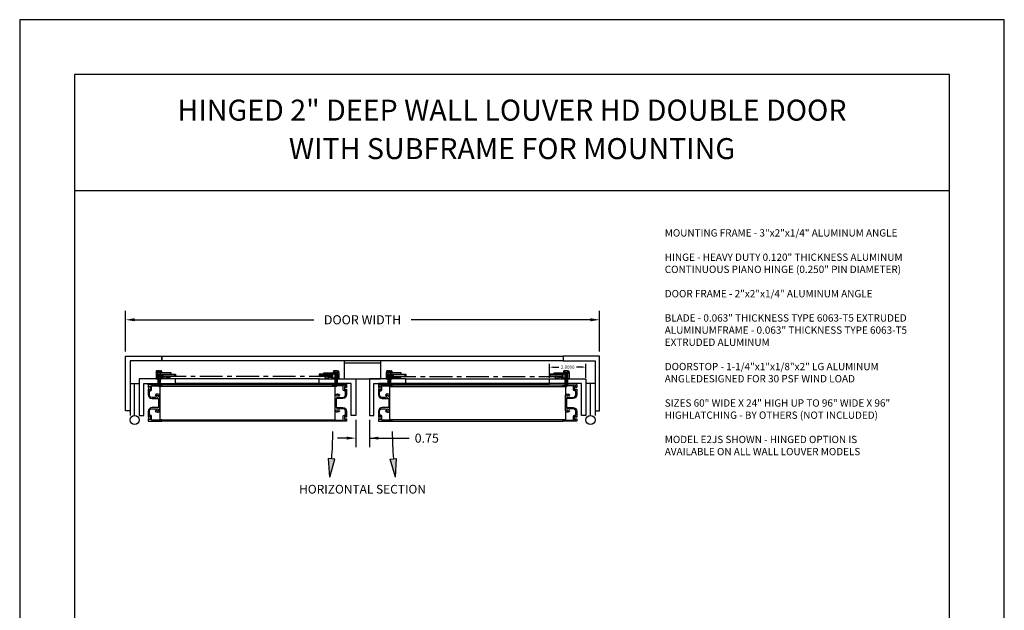
# Model space of a CAD drawing. Units: inches. Extents: x -157 to 185, y -17 to 56.
# Drawn here: x -157 to -103, y 21 to 53 of the extents above; entities that cross this region are included whole.
import ezdxf

# ---------------------------------------------------------------- set-up
doc = ezdxf.new("R2010")
doc.units = ezdxf.units.IN
doc.header["$MEASUREMENT"] = 0
for name, pattern in [('CENTER', [2, 1.25, -0.25, 0.25, -0.25]), ('HIDDEN', [0.375, 0.25, -0.125]), ('PHANTOM', [2.5, 1.25, -0.25, 0.25, -0.25, 0.25, -0.25])]:
    doc.linetypes.add(name, pattern=pattern)
doc.layers.get('Defpoints').update_dxf_attribs({"color": 1})
for name, color, linetype in [('CENTERLINE', 7, 'CENTER'), ('Hidden', 7, 'HIDDEN'), ('Phantom', 7, 'PHANTOM')]:
    doc.layers.add(name, color=color, linetype=linetype)
doc.styles.add('TAHOMA', font='tahoma.ttf', dxfattribs={"height": 0.05})
doc.dimstyles.get("Standard").update_dxf_attribs({"dimtxt": 0.18, "dimasz": 0.18, "dimexe": 0.18, "dimexo": 0.0625, "dimgap": 0.09, "dimtad": 0, "dimtih": 1, "dimtoh": 1, "dimdec": 4, "dimzin": 0, "dimdsep": 46, "dimtxsty": 'Standard', "dimcen": 0.09, "dimadec": 0, "dimazin": 0, "dimtfac": 1, "dimtdec": 4, "dimtofl": 0, "dimtmove": 0, "dimatfit": 3, "dimfxl": 1, "dimtolj": 1, "dimtzin": 0, "dimarcsym": 0})

# ---------------------------------------------------------------- blocks, each defined once
blk = doc.blocks.new('*D79')
at = {"color": 0, "lineweight": -2}
for p, q in [((-151.657, 34.97), (-151.657, 37.216)), ((-125.657, 34.97), (-125.657, 37.216)), ((-151.157, 36.716), (-141.323, 36.716)), ((-126.157, 36.716), (-135.99, 36.716))]:
    blk.add_line(p, q, dxfattribs=at)
at = {"color": 0}
for points in [[(-151.157, 36.8), (-151.157, 36.633), (-151.657, 36.716)], [(-126.157, 36.633), (-126.157, 36.8), (-125.657, 36.716)]]:
    blk.add_solid(points, dxfattribs=at)
at = {"layer": 'Defpoints', "color": 0}
for p in [(-125.657, 36.716), (-151.657, 34.72), (-125.657, 34.72)]:
    blk.add_point(p, dxfattribs=at)
at = {"color": 0, "insert": (-138.657, 36.716), "char_height": 0.5, "attachment_point": 5}
blk.add_mtext('\\A1;DOOR WIDTH', dxfattribs=at)
blk = doc.blocks.new('*D160')
at = {"color": 0, "lineweight": -2}
for p, q in [((-139.032, 31.22), (-139.032, 29.722)), ((-138.282, 31.22), (-138.282, 29.722)), ((-139.532, 30.222), (-140.032, 30.222)), ((-138.282, 30.222), (-136.093, 30.222)), ((-137.782, 30.222), (-137.282, 30.222))]:
    blk.add_line(p, q, dxfattribs=at)
at = {"color": 0}
for points in [[(-139.532, 30.139), (-139.532, 30.305), (-139.032, 30.222)], [(-137.782, 30.305), (-137.782, 30.139), (-138.282, 30.222)]]:
    blk.add_solid(points, dxfattribs=at)
at = {"layer": 'Defpoints', "color": 0}
for p in [(-139.032, 31.47), (-138.282, 31.47), (-138.282, 30.222)]:
    blk.add_point(p, dxfattribs=at)
at = {"color": 0, "insert": (-135.134, 30.222), "char_height": 0.5, "attachment_point": 5}
blk.add_mtext('\\A1;0.75', dxfattribs=at)
blk = doc.blocks.new('TEK Screw Hex Washer Head N-6 Front')
for p, q in [((0.151, 0.025), (-0.151, 0.025)), ((0.151, 0), (-0.151, 0)), ((-0.144, 0.088), (-0.144, 0.025)), ((-0.072, 0.118), (-0.108, 0.118)), ((-0.072, 0.118), (0.108, 0.118)), ((-0.072, 0.088), (-0.072, 0.025)), ((-0.069, 0), (-0.069, -0.681)), ((0.069, 0), (0.069, -0.681)), ((0.072, 0.088), (0.072, 0.025)), ((0.144, 0.088), (0.144, 0.025)), ((-0.052, -0.062), (0.052, -0.062)), ((-0.052, -0.132), (0.052, -0.132)), ((-0.052, -0.201), (0.052, -0.201)), ((-0.052, -0.27), (0.052, -0.27)), ((-0.052, -0.338), (0.052, -0.338)), ((-0.052, -0.407), (0.052, -0.407)), ((-0.052, -0.476), (0.052, -0.476)), ((-0.035, -0.097), (0.035, -0.097)), ((-0.035, -0.166), (0.035, -0.166)), ((-0.035, -0.235), (0.035, -0.235)), ((-0.035, -0.304), (0.035, -0.304)), ((-0.035, -0.373), (0.035, -0.373)), ((-0.035, -0.442), (0.035, -0.442)), ((-0.035, -0.511), (0.035, -0.511)), ((0, -0.75), (-0.069, -0.681)), ((-0.052, -0.545), (0.052, -0.545)), ((-0.052, -0.614), (0.052, -0.614)), ((-0.035, -0.58), (0.035, -0.58)), ((-0.035, -0.649), (0.035, -0.649)), ((0, -0.75), (0.069, -0.681))]:
    blk.add_line(p, q)
for centre, radius, start, end in [((-0.151, 0.013), 0.0125, 90, 270), ((-0.108, 0.081), 0.0367, 10.5208, 169.4792), ((0, 0.016), 0.102, 44.8555, 135.1445), ((0.108, 0.081), 0.0367, 10.5208, 169.4792), ((0.151, 0.013), 0.0125, 270, 90)]:
    blk.add_arc(centre, radius, start, end)
blk = doc.blocks.new('*D229')
at = {"color": 0, "lineweight": -2}
for p, q in [((-128.407, 33.532), (-128.407, 34.298)), ((-128.227, 34.118), (-127.89, 34.118)), ((-126.587, 34.118), (-126.923, 34.118)), ((-126.407, 33.532), (-126.407, 34.298))]:
    blk.add_line(p, q, dxfattribs=at)
at = {"color": 0}
for points in [[(-128.227, 34.148), (-128.227, 34.088), (-128.407, 34.118)], [(-126.587, 34.088), (-126.587, 34.148), (-126.407, 34.118)]]:
    blk.add_solid(points, dxfattribs=at)
at = {"layer": 'Defpoints', "color": 0}
for p in [(-126.407, 34.118), (-128.407, 33.47), (-126.407, 33.47)]:
    blk.add_point(p, dxfattribs=at)
at = {"color": 0, "insert": (-127.407, 34.118), "char_height": 0.18, "attachment_point": 5}
blk.add_mtext('\\A1;2.0000', dxfattribs=at)

msp = doc.modelspace()

# ---------------------------------------------------------------- hatches: boundary and pattern name
at = {"layer": 'Hidden'}
for points in [[(-140.17297, 29.05896), (-140.52354, 29.09721), (-140.45671, 28.08398)], [(-137.14029, 29.05896), (-136.78972, 29.09721), (-136.85655, 28.08398)]]:
    msp.add_hatch(color=256, dxfattribs=at).paths.add_polyline_path(points)

# ---------------------------------------------------------------- linework, layer by layer
for p, q in [((-106.46033, 43.78221), (-154.46033, 43.78221)), ((-151.40663, 33.21982), (-150.90663, 33.21982)), ((-151.15663, 31.46982), (-151.15663, 33.21982)), ((-141.03163, 33.46982), (-148.90663, 33.46982)), ((-141.03163, 33.21982), (-148.90663, 33.21982)), ((-136.28163, 33.46982), (-128.40663, 33.46982)), ((-136.28163, 33.21982), (-128.40663, 33.21982)), ((-125.90663, 33.21982), (-126.40663, 33.21982)), ((-126.15663, 31.46982), (-126.15663, 33.21982)), ((-140.28163, 31.14482), (-149.65663, 31.14482)), ((-137.03163, 31.14482), (-127.65663, 31.14482)), ((-140.45671, 28.08398), (-140.52354, 29.09721)), ((-140.17297, 29.05896), (-140.52354, 29.09721)), ((-140.45671, 28.08398), (-140.17297, 29.05896)), ((-137.14029, 29.05896), (-136.78972, 29.09721)), ((-136.85655, 28.08398), (-137.14029, 29.05896)), ((-136.85655, 28.08398), (-136.78972, 29.09721))]:
    msp.add_line(p, q)
for points in [[(-106.46033, -13.81779), (-106.46033, 50.18221), (-154.46033, 50.18221), (-154.46033, -13.81779)], [(-151.65663, 34.71982), (-149.65663, 34.71982), (-149.65663, 34.46982), (-151.40663, 34.46982), (-151.40663, 31.71982), (-151.65663, 31.71982)], [(-125.65663, 34.71982), (-127.65663, 34.71982), (-127.65663, 34.46982), (-125.90663, 34.46982), (-125.90663, 31.71982), (-125.65663, 31.71982)], [(-149.65663, 33.52982), (-149.92363, 33.52982), (-149.92363, 33.73982), (-149.15863, 33.73982), (-149.15863, 33.79982), (-149.98363, 33.79982), (-149.98363, 33.46982), (-149.65663, 33.46982)], [(-140.28163, 33.52982), (-140.01463, 33.52982), (-140.01463, 33.73982), (-140.77963, 33.73982), (-140.77963, 33.79982), (-139.95463, 33.79982), (-139.95463, 33.46982), (-140.28163, 33.46982)], [(-137.03163, 33.52982), (-137.29863, 33.52982), (-137.29863, 33.73982), (-136.53363, 33.73982), (-136.53363, 33.79982), (-137.35863, 33.79982), (-137.35863, 33.46982), (-137.03163, 33.46982)], [(-127.65663, 33.52982), (-127.38963, 33.52982), (-127.38963, 33.73982), (-128.15463, 33.73982), (-128.15463, 33.79982), (-127.32963, 33.79982), (-127.32963, 33.46982), (-127.65663, 33.46982)], [(-148.90663, 33.46982), (-150.90663, 33.46982), (-150.90663, 31.46982), (-150.65663, 31.46982), (-150.65663, 33.21982), (-148.90663, 33.21982)], [(-150.40663, 33.14482), (-150.40663, 33.21982), (-139.53163, 33.21982), (-139.53163, 33.14482)], [(-141.03163, 33.46982), (-139.03163, 33.46982), (-139.03163, 31.46982), (-139.28163, 31.46982), (-139.28163, 33.21982), (-141.03163, 33.21982)], [(-136.28163, 33.46982), (-138.28163, 33.46982), (-138.28163, 31.46982), (-138.03163, 31.46982), (-138.03163, 33.21982), (-136.28163, 33.21982)], [(-126.90663, 33.14482), (-126.90663, 33.21982), (-137.78163, 33.21982), (-137.78163, 33.14482)], [(-128.40663, 33.46982), (-126.40663, 33.46982), (-126.40663, 31.46982), (-126.65663, 31.46982), (-126.65663, 33.21982), (-128.40663, 33.21982)]]:
    msp.add_lwpolyline(points, close=True)
for points in [[(-149.65663, 34.71982), (-127.65663, 34.71982), (-127.65663, 34.46982), (-149.65663, 34.46982), (-149.65663, 34.71982)], [(-139.65663, 34.46982), (-139.65663, 33.46982), (-137.65663, 33.46982), (-137.65663, 34.46982), (-139.65663, 34.46982)], [(-139.65663, 34.46982), (-139.65663, 34.34482), (-137.65663, 34.34482), (-137.65663, 34.46982), (-139.65663, 34.46982)], [(-140.15663, 31.23282), (-140.15663, 33.05682), (-149.78163, 33.05682), (-149.78163, 31.23282), (-140.15663, 31.23282)], [(-137.15663, 31.23282), (-137.15663, 33.05682), (-127.53163, 33.05682), (-127.53163, 31.23282), (-137.15663, 31.23282)]]:
    msp.add_lwpolyline(points)
for points in [[(-149.58663, 33.52722), (-149.39729, 33.54653), (-149.40084, 33.58135, -0.73323034), (-149.38332, 33.5889), (-149.35081, 33.55127), (-149.27293, 33.55921), (-149.27648, 33.59403, -0.73323034), (-149.25897, 33.60159), (-149.22646, 33.56395), (-149.22139, 33.51421), (-149.65663, 33.46982), (-149.65663, 33.73982), (-149.45163, 33.73982, 1), (-149.42163, 33.73982), (-148.90663, 33.73982), (-148.90663, 33.64982), (-148.93515, 33.60908, -0.73323034), (-148.95334, 33.61482), (-148.95334, 33.68982), (-149.57742, 33.68982), (-149.58844, 33.70556, 0.73323034), (-149.60663, 33.69982), (-149.60663, 33.52982, 0.77305213), (-149.5879, 33.52495)], [(-140.35163, 33.52722), (-140.54097, 33.54653), (-140.53742, 33.58135, 0.73323034), (-140.55493, 33.5889), (-140.58744, 33.55127), (-140.66532, 33.55921), (-140.66177, 33.59403, 0.73323034), (-140.67929, 33.60159), (-140.7118, 33.56395), (-140.71687, 33.51421), (-140.28163, 33.46982), (-140.28163, 33.73982), (-140.48663, 33.73982, -1), (-140.51663, 33.73982), (-141.03163, 33.73982), (-141.03163, 33.64982), (-141.0031, 33.60908, 0.73323034), (-140.98491, 33.61482), (-140.98491, 33.68982), (-140.36084, 33.68982), (-140.34982, 33.70556, -0.73323034), (-140.33163, 33.69982), (-140.33163, 33.52982, -0.77305213), (-140.35036, 33.52495)], [(-136.96163, 33.52722), (-136.77229, 33.54653), (-136.77584, 33.58135, -0.73323034), (-136.75832, 33.5889), (-136.72581, 33.55127), (-136.64793, 33.55921), (-136.65148, 33.59403, -0.73323034), (-136.63397, 33.60159), (-136.60146, 33.56395), (-136.59639, 33.51421), (-137.03163, 33.46982), (-137.03163, 33.73982), (-136.82663, 33.73982, 1), (-136.79663, 33.73982), (-136.28163, 33.73982), (-136.28163, 33.64982), (-136.31015, 33.60908, -0.73323034), (-136.32834, 33.61482), (-136.32834, 33.68982), (-136.95242, 33.68982), (-136.96344, 33.70556, 0.73323034), (-136.98163, 33.69982), (-136.98163, 33.52982, 0.77305213), (-136.9629, 33.52495)], [(-127.72663, 33.52722), (-127.91597, 33.54653), (-127.91242, 33.58135, 0.73323034), (-127.92993, 33.5889), (-127.96244, 33.55127), (-128.04032, 33.55921), (-128.03677, 33.59403, 0.73323034), (-128.05429, 33.60159), (-128.0868, 33.56395), (-128.09187, 33.51421), (-127.65663, 33.46982), (-127.65663, 33.73982), (-127.86163, 33.73982, -1), (-127.89163, 33.73982), (-128.40663, 33.73982), (-128.40663, 33.64982), (-128.3781, 33.60908, 0.73323034), (-128.35991, 33.61482), (-128.35991, 33.68982), (-127.73584, 33.68982), (-127.72482, 33.70556, -0.73323034), (-127.70663, 33.69982), (-127.70663, 33.52982, -0.77305213), (-127.72536, 33.52495)], [(-149.90663, 31.64269, 0.41421356), (-149.78163, 31.76769), (-149.78163, 32.52195, 0.41421356), (-149.90663, 32.64695, 0.27878302), (-150.03038, 32.58232), (-149.97626, 32.55107, -3.73205081), (-149.97626, 32.48857), (-150.03471, 32.45482), (-150.20363, 32.45482, -0.41421356), (-150.34663, 32.59782), (-150.34663, 32.81082), (-150.28663, 32.81082, 0.41421356), (-150.22663, 32.87082), (-150.22663, 33.08482), (-149.71663, 33.08482), (-149.71663, 33.06682), (-149.65663, 33.06682), (-149.65663, 33.14482), (-150.40663, 33.14482), (-150.40663, 33.00882), (-150.35663, 33.00882), (-150.35663, 33.04882), (-150.28663, 33.04882), (-150.28663, 32.87082), (-150.35663, 32.87082), (-150.35663, 32.91082), (-150.40663, 32.91082), (-150.40663, 32.59782, 0.41421356), (-150.20363, 32.39482), (-149.84163, 32.39482), (-149.84163, 31.89482), (-150.20363, 31.89482, 0.41421356), (-150.40663, 31.69182), (-150.40663, 31.37882), (-150.35663, 31.37882), (-150.35663, 31.41882), (-150.28663, 31.41882), (-150.28663, 31.24082), (-150.35663, 31.24082), (-150.35663, 31.28082), (-150.40663, 31.28082), (-150.40663, 31.14482), (-149.65663, 31.14482), (-149.65663, 31.22282), (-149.71663, 31.22282), (-149.71663, 31.20482), (-150.22663, 31.20482), (-150.22663, 31.41882, 0.41421356), (-150.28663, 31.47882), (-150.34663, 31.47882), (-150.34663, 31.69182, -0.41421356), (-150.20363, 31.83482), (-150.03471, 31.83482), (-149.97626, 31.80107, -3.73205081), (-149.97626, 31.73857), (-150.03038, 31.70732, 0.27878302)], [(-149.90663, 31.64269, 0.41421356), (-149.78163, 31.76769), (-149.78163, 32.52195, 0.41421356), (-149.90663, 32.64695, 0.27878302), (-150.03038, 32.58232), (-149.97626, 32.55107, -3.73205081), (-149.97626, 32.48857), (-150.03471, 32.45482), (-150.20363, 32.45482, -0.41421356), (-150.34663, 32.59782), (-150.34663, 32.81082), (-150.28663, 32.81082, 0.41421356), (-150.22663, 32.87082), (-150.22663, 33.08482), (-149.71663, 33.08482), (-149.71663, 33.06682), (-149.65663, 33.06682), (-149.65663, 33.14482), (-150.40663, 33.14482), (-150.40663, 33.00882), (-150.35663, 33.00882), (-150.35663, 33.04882), (-150.28663, 33.04882), (-150.28663, 32.87082), (-150.35663, 32.87082), (-150.35663, 32.91082), (-150.40663, 32.91082), (-150.40663, 32.59782, 0.41421356), (-150.20363, 32.39482), (-149.84163, 32.39482), (-149.84163, 31.89482), (-150.20363, 31.89482, 0.41421356), (-150.40663, 31.69182), (-150.40663, 31.37882), (-150.35663, 31.37882), (-150.35663, 31.41882), (-150.28663, 31.41882), (-150.28663, 31.24082), (-150.35663, 31.24082), (-150.35663, 31.28082), (-150.40663, 31.28082), (-150.40663, 31.14482), (-149.65663, 31.14482), (-149.65663, 31.22282), (-149.71663, 31.22282), (-149.71663, 31.20482), (-150.22663, 31.20482), (-150.22663, 31.41882, 0.41421356), (-150.28663, 31.47882), (-150.34663, 31.47882), (-150.34663, 31.69182, -0.41421356), (-150.20363, 31.83482), (-150.03471, 31.83482), (-149.97626, 31.80107, -3.73205081), (-149.97626, 31.73857), (-150.03038, 31.70732, 0.27878302)], [(-140.03163, 31.64269, -0.41421356), (-140.15663, 31.76769), (-140.15663, 32.52195, -0.41421356), (-140.03163, 32.64695, -0.27878302), (-139.90788, 32.58232), (-139.962, 32.55107, 3.73205081), (-139.962, 32.48857), (-139.90355, 32.45482), (-139.73463, 32.45482, 0.41421356), (-139.59163, 32.59782), (-139.59163, 32.81082), (-139.65163, 32.81082, -0.41421356), (-139.71163, 32.87082), (-139.71163, 33.08482), (-140.22163, 33.08482), (-140.22163, 33.06682), (-140.28163, 33.06682), (-140.28163, 33.14482), (-139.53163, 33.14482), (-139.53163, 33.00882), (-139.58163, 33.00882), (-139.58163, 33.04882), (-139.65163, 33.04882), (-139.65163, 32.87082), (-139.58163, 32.87082), (-139.58163, 32.91082), (-139.53163, 32.91082), (-139.53163, 32.59782, -0.41421356), (-139.73463, 32.39482), (-140.09663, 32.39482), (-140.09663, 31.89482), (-139.73463, 31.89482, -0.41421356), (-139.53163, 31.69182), (-139.53163, 31.37882), (-139.58163, 31.37882), (-139.58163, 31.41882), (-139.65163, 31.41882), (-139.65163, 31.24082), (-139.58163, 31.24082), (-139.58163, 31.28082), (-139.53163, 31.28082), (-139.53163, 31.14482), (-140.28163, 31.14482), (-140.28163, 31.22282), (-140.22163, 31.22282), (-140.22163, 31.20482), (-139.71163, 31.20482), (-139.71163, 31.41882, -0.41421356), (-139.65163, 31.47882), (-139.59163, 31.47882), (-139.59163, 31.69182, 0.41421356), (-139.73463, 31.83482), (-139.90355, 31.83482), (-139.962, 31.80107, 3.73205081), (-139.962, 31.73857), (-139.90788, 31.70732, -0.27878302)], [(-140.03163, 31.64269, -0.41421356), (-140.15663, 31.76769), (-140.15663, 32.52195, -0.41421356), (-140.03163, 32.64695, -0.27878302), (-139.90788, 32.58232), (-139.962, 32.55107, 3.73205081), (-139.962, 32.48857), (-139.90355, 32.45482), (-139.73463, 32.45482, 0.41421356), (-139.59163, 32.59782), (-139.59163, 32.81082), (-139.65163, 32.81082, -0.41421356), (-139.71163, 32.87082), (-139.71163, 33.08482), (-140.22163, 33.08482), (-140.22163, 33.06682), (-140.28163, 33.06682), (-140.28163, 33.14482), (-139.53163, 33.14482), (-139.53163, 33.00882), (-139.58163, 33.00882), (-139.58163, 33.04882), (-139.65163, 33.04882), (-139.65163, 32.87082), (-139.58163, 32.87082), (-139.58163, 32.91082), (-139.53163, 32.91082), (-139.53163, 32.59782, -0.41421356), (-139.73463, 32.39482), (-140.09663, 32.39482), (-140.09663, 31.89482), (-139.73463, 31.89482, -0.41421356), (-139.53163, 31.69182), (-139.53163, 31.37882), (-139.58163, 31.37882), (-139.58163, 31.41882), (-139.65163, 31.41882), (-139.65163, 31.24082), (-139.58163, 31.24082), (-139.58163, 31.28082), (-139.53163, 31.28082), (-139.53163, 31.14482), (-140.28163, 31.14482), (-140.28163, 31.22282), (-140.22163, 31.22282), (-140.22163, 31.20482), (-139.71163, 31.20482), (-139.71163, 31.41882, -0.41421356), (-139.65163, 31.47882), (-139.59163, 31.47882), (-139.59163, 31.69182, 0.41421356), (-139.73463, 31.83482), (-139.90355, 31.83482), (-139.962, 31.80107, 3.73205081), (-139.962, 31.73857), (-139.90788, 31.70732, -0.27878302)], [(-137.28163, 31.64269, 0.41421356), (-137.15663, 31.76769), (-137.15663, 32.52195, 0.41421356), (-137.28163, 32.64695, 0.27878302), (-137.40538, 32.58232), (-137.35126, 32.55107, -3.73205081), (-137.35126, 32.48857), (-137.40971, 32.45482), (-137.57863, 32.45482, -0.41421356), (-137.72163, 32.59782), (-137.72163, 32.81082), (-137.66163, 32.81082, 0.41421356), (-137.60163, 32.87082), (-137.60163, 33.08482), (-137.09163, 33.08482), (-137.09163, 33.06682), (-137.03163, 33.06682), (-137.03163, 33.14482), (-137.78163, 33.14482), (-137.78163, 33.00882), (-137.73163, 33.00882), (-137.73163, 33.04882), (-137.66163, 33.04882), (-137.66163, 32.87082), (-137.73163, 32.87082), (-137.73163, 32.91082), (-137.78163, 32.91082), (-137.78163, 32.59782, 0.41421356), (-137.57863, 32.39482), (-137.21663, 32.39482), (-137.21663, 31.89482), (-137.57863, 31.89482, 0.41421356), (-137.78163, 31.69182), (-137.78163, 31.37882), (-137.73163, 31.37882), (-137.73163, 31.41882), (-137.66163, 31.41882), (-137.66163, 31.24082), (-137.73163, 31.24082), (-137.73163, 31.28082), (-137.78163, 31.28082), (-137.78163, 31.14482), (-137.03163, 31.14482), (-137.03163, 31.22282), (-137.09163, 31.22282), (-137.09163, 31.20482), (-137.60163, 31.20482), (-137.60163, 31.41882, 0.41421356), (-137.66163, 31.47882), (-137.72163, 31.47882), (-137.72163, 31.69182, -0.41421356), (-137.57863, 31.83482), (-137.40971, 31.83482), (-137.35126, 31.80107, -3.73205081), (-137.35126, 31.73857), (-137.40538, 31.70732, 0.27878302)], [(-137.28163, 31.64269, 0.41421356), (-137.15663, 31.76769), (-137.15663, 32.52195, 0.41421356), (-137.28163, 32.64695, 0.27878302), (-137.40538, 32.58232), (-137.35126, 32.55107, -3.73205081), (-137.35126, 32.48857), (-137.40971, 32.45482), (-137.57863, 32.45482, -0.41421356), (-137.72163, 32.59782), (-137.72163, 32.81082), (-137.66163, 32.81082, 0.41421356), (-137.60163, 32.87082), (-137.60163, 33.08482), (-137.09163, 33.08482), (-137.09163, 33.06682), (-137.03163, 33.06682), (-137.03163, 33.14482), (-137.78163, 33.14482), (-137.78163, 33.00882), (-137.73163, 33.00882), (-137.73163, 33.04882), (-137.66163, 33.04882), (-137.66163, 32.87082), (-137.73163, 32.87082), (-137.73163, 32.91082), (-137.78163, 32.91082), (-137.78163, 32.59782, 0.41421356), (-137.57863, 32.39482), (-137.21663, 32.39482), (-137.21663, 31.89482), (-137.57863, 31.89482, 0.41421356), (-137.78163, 31.69182), (-137.78163, 31.37882), (-137.73163, 31.37882), (-137.73163, 31.41882), (-137.66163, 31.41882), (-137.66163, 31.24082), (-137.73163, 31.24082), (-137.73163, 31.28082), (-137.78163, 31.28082), (-137.78163, 31.14482), (-137.03163, 31.14482), (-137.03163, 31.22282), (-137.09163, 31.22282), (-137.09163, 31.20482), (-137.60163, 31.20482), (-137.60163, 31.41882, 0.41421356), (-137.66163, 31.47882), (-137.72163, 31.47882), (-137.72163, 31.69182, -0.41421356), (-137.57863, 31.83482), (-137.40971, 31.83482), (-137.35126, 31.80107, -3.73205081), (-137.35126, 31.73857), (-137.40538, 31.70732, 0.27878302)], [(-127.40663, 31.64269, -0.41421356), (-127.53163, 31.76769), (-127.53163, 32.52195, -0.41421356), (-127.40663, 32.64695, -0.27878302), (-127.28288, 32.58232), (-127.337, 32.55107, 3.73205081), (-127.337, 32.48857), (-127.27855, 32.45482), (-127.10963, 32.45482, 0.41421356), (-126.96663, 32.59782), (-126.96663, 32.81082), (-127.02663, 32.81082, -0.41421356), (-127.08663, 32.87082), (-127.08663, 33.08482), (-127.59663, 33.08482), (-127.59663, 33.06682), (-127.65663, 33.06682), (-127.65663, 33.14482), (-126.90663, 33.14482), (-126.90663, 33.00882), (-126.95663, 33.00882), (-126.95663, 33.04882), (-127.02663, 33.04882), (-127.02663, 32.87082), (-126.95663, 32.87082), (-126.95663, 32.91082), (-126.90663, 32.91082), (-126.90663, 32.59782, -0.41421356), (-127.10963, 32.39482), (-127.47163, 32.39482), (-127.47163, 31.89482), (-127.10963, 31.89482, -0.41421356), (-126.90663, 31.69182), (-126.90663, 31.37882), (-126.95663, 31.37882), (-126.95663, 31.41882), (-127.02663, 31.41882), (-127.02663, 31.24082), (-126.95663, 31.24082), (-126.95663, 31.28082), (-126.90663, 31.28082), (-126.90663, 31.14482), (-127.65663, 31.14482), (-127.65663, 31.22282), (-127.59663, 31.22282), (-127.59663, 31.20482), (-127.08663, 31.20482), (-127.08663, 31.41882, -0.41421356), (-127.02663, 31.47882), (-126.96663, 31.47882), (-126.96663, 31.69182, 0.41421356), (-127.10963, 31.83482), (-127.27855, 31.83482), (-127.337, 31.80107, 3.73205081), (-127.337, 31.73857), (-127.28288, 31.70732, -0.27878302)], [(-127.40663, 31.64269, -0.41421356), (-127.53163, 31.76769), (-127.53163, 32.52195, -0.41421356), (-127.40663, 32.64695, -0.27878302), (-127.28288, 32.58232), (-127.337, 32.55107, 3.73205081), (-127.337, 32.48857), (-127.27855, 32.45482), (-127.10963, 32.45482, 0.41421356), (-126.96663, 32.59782), (-126.96663, 32.81082), (-127.02663, 32.81082, -0.41421356), (-127.08663, 32.87082), (-127.08663, 33.08482), (-127.59663, 33.08482), (-127.59663, 33.06682), (-127.65663, 33.06682), (-127.65663, 33.14482), (-126.90663, 33.14482), (-126.90663, 33.00882), (-126.95663, 33.00882), (-126.95663, 33.04882), (-127.02663, 33.04882), (-127.02663, 32.87082), (-126.95663, 32.87082), (-126.95663, 32.91082), (-126.90663, 32.91082), (-126.90663, 32.59782, -0.41421356), (-127.10963, 32.39482), (-127.47163, 32.39482), (-127.47163, 31.89482), (-127.10963, 31.89482, -0.41421356), (-126.90663, 31.69182), (-126.90663, 31.37882), (-126.95663, 31.37882), (-126.95663, 31.41882), (-127.02663, 31.41882), (-127.02663, 31.24082), (-126.95663, 31.24082), (-126.95663, 31.28082), (-126.90663, 31.28082), (-126.90663, 31.14482), (-127.65663, 31.14482), (-127.65663, 31.22282), (-127.59663, 31.22282), (-127.59663, 31.20482), (-127.08663, 31.20482), (-127.08663, 31.41882, -0.41421356), (-127.02663, 31.47882), (-126.96663, 31.47882), (-126.96663, 31.69182, 0.41421356), (-127.10963, 31.83482), (-127.27855, 31.83482), (-127.337, 31.80107, 3.73205081), (-127.337, 31.73857), (-127.28288, 31.70732, -0.27878302)]]:
    msp.add_lwpolyline(points, format="xyb", close=True)
for centre in [(-151.15663, 31.21982), (-126.15663, 31.21982)]:
    msp.add_circle(centre, 0.25)
for centre, start, end in [((-166.02989, 30.96982), 355.787152, 359.132226), ((-111.28337, 30.96982), 180.867774, 184.212848)]:
    msp.add_arc(centre, 25.75121, start, end)
at = {"layer": 'CENTERLINE'}
for p, q in [((-140.33163, 33.6115), (-149.60663, 33.6115)), ((-136.98163, 33.6115), (-127.70663, 33.6115))]:
    msp.add_line(p, q, dxfattribs=at)
at = {"layer": 'Defpoints'}
msp.add_lwpolyline([(-103.46033, -16.81779), (-103.46033, 53.18221), (-157.46033, 53.18221), (-157.46033, -16.81779)], close=True, dxfattribs=at)
at = {"layer": 'Phantom', "color": 0}
for p, q in [((-151.40663, 33.21982), (-151.40663, 31.21982)), ((-150.90663, 33.21982), (-150.90663, 31.21982)), ((-126.40663, 33.21982), (-126.40663, 31.21982)), ((-125.90663, 33.21982), (-125.90663, 31.21982))]:
    msp.add_line(p, q, dxfattribs=at)

# ---------------------------------------------------------------- block references
for p in [(-149.82363, 33.79982), (-137.19863, 33.79982)]:
    msp.add_blockref('TEK Screw Hex Washer Head N-6 Front', p)
at = {"xscale": -1}
for p in [(-140.11463, 33.79982), (-127.48963, 33.79982)]:
    msp.add_blockref('TEK Screw Hex Washer Head N-6 Front', p, dxfattribs=at)

# ---------------------------------------------------------------- texts
at = {"char_height": 1.152, "width": 48, "attachment_point": 5, "style": 'TAHOMA'}
for s, insert in [('HINGED 2" DEEP WALL LOUVER HD DOUBLE DOOR', (-130.46033, 48.06976)), ('WITH SUBFRAME FOR MOUNTING', (-130.46033, 45.95821))]:
    msp.add_mtext(s, dxfattribs=dict(at, insert=insert))
for s, insert, char_height, width, attachment_point in [('MOUNTING FRAME - 3"x2"x1/4" ALUMINUM ANGLE\\P\\PHINGE - HEAVY DUTY 0.120" THICKNESS ALUMINUM CONTINUOUS PIANO HINGE (0.250" PIN DIAMETER)\\P\\PDOOR FRAME - 2"x2"x1/4" ALUMINUM ANGLE\\P\\PBLADE - 0.063" THICKNESS TYPE 6063-T5 EXTRUDED ALUMINUM\\P\\PFRAME - 0.063" THICKNESS TYPE 6063-T5 EXTRUDED ALUMINUM\\P\\PDOORSTOP - 1-1/4"x1"x1/8"x2" LG ALUMINUM ANGLE\\P\\PDESIGNED FOR 30 PSF WIND LOAD\\P\\PSIZES 60" WIDE X 24" HIGH UP TO 96" WIDE X 96" HIGH\\P\\PLATCHING - BY OTHERS (NOT INCLUDED)\\P\\PMODEL E2JS SHOWN - HINGED OPTION IS AVAILABLE ON ALL WALL LOUVER MODELS', (-122.08209, 41.68317), 0.4, 13.3395, 1), ('HORIZONTAL SECTION', (-138.65663, 27.35736), 0.48, 8.7436214, 5)]:
    msp.add_mtext(s, dxfattribs=dict(insert=insert, char_height=char_height, width=width, attachment_point=attachment_point))

# ---------------------------------------------------------------- dimensions: what is measured, and where the dimension line sits
dim = msp.add_linear_dim(base=(-125.65663, 36.71649), p1=(-151.65663, 34.71982), p2=(-125.65663, 34.71982), text='DOOR WIDTH', dimstyle='Standard', override={"dimtxt": 0.5, "dimasz": 0.5, "dimexe": 0.5, "dimexo": 0.25, "dimgap": 0.25})
dim.commit()
dim.dimension.update_dxf_attribs({"geometry": '*D79', "text_midpoint": (-138.65663, 36.71649)})
dim = msp.add_linear_dim(base=(-126.40663, 34.11842), p1=(-128.40663, 33.46982), p2=(-126.40663, 33.46982), dimstyle='Standard')
dim.commit()
dim.dimension.update_dxf_attribs({"geometry": '*D229', "text_midpoint": (-127.40663, 34.11842)})
dim = msp.add_linear_dim(base=(-138.28163, 30.22199), p1=(-139.03163, 31.46982), p2=(-138.28163, 31.46982), dimstyle='Standard', override={"dimtxt": 0.5, "dimasz": 0.5, "dimexe": 0.5, "dimexo": 0.25, "dimgap": 0.25, "dimdec": 2})
dim.commit()
dim.dimension.update_dxf_attribs({"geometry": '*D160', "text_midpoint": (-135.13429, 30.22199), "dimtype": 160})

doc.saveas('drawing.dxf')
